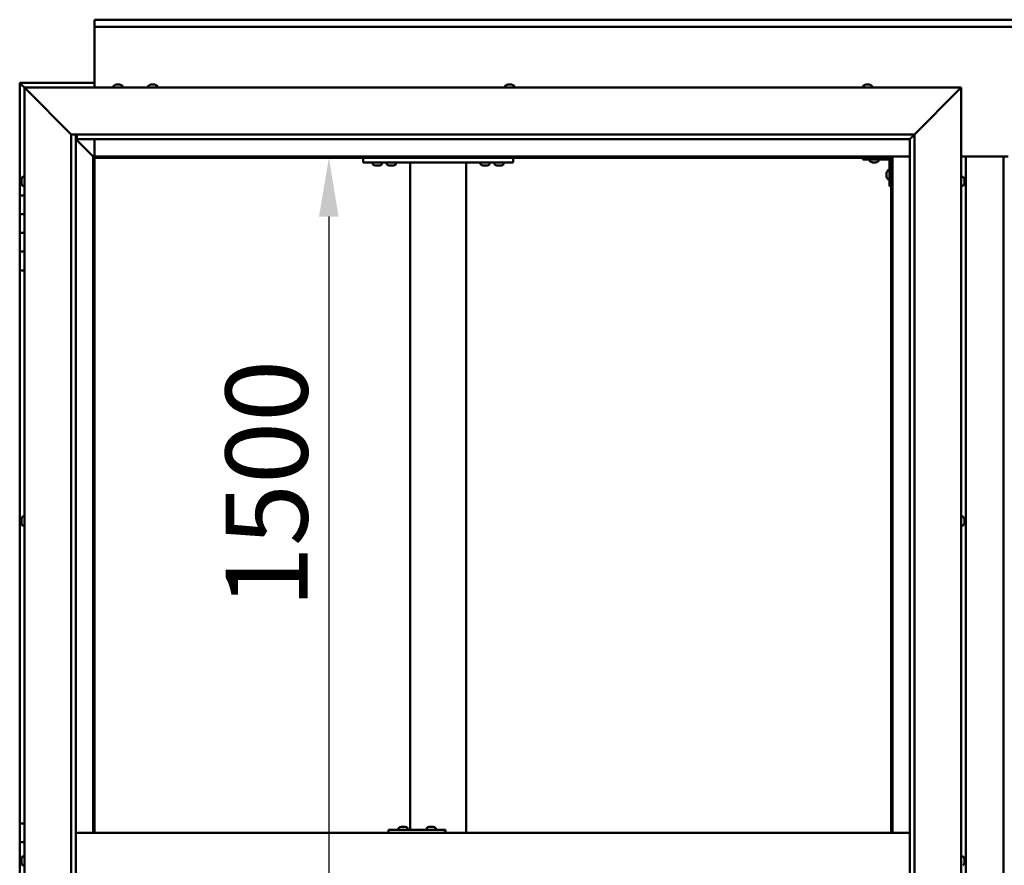
# Model space of a CAD drawing. Units: millimetres. Extents: x -5995 to 24198, y 3201 to 8837.
# Drawn here: x 5408 to 6459, y 4543 to 5446 of the extents above; entities that cross this region are included whole.
import ezdxf

# ---------------------------------------------------------------- set-up
doc = ezdxf.new("R2010")
doc.units = ezdxf.units.MM
doc.header["$LTSCALE"] = 25
doc.layers.add('Dimension (ISO)', color=7, linetype='Continuous', lineweight=25)
doc.layers.add('Visible (ISO)', color=7, linetype='Continuous', lineweight=50)
doc.styles.add('Note Text (ISO)', font='tahoma.ttf')
doc.dimstyles.new('Default (ISO)', dxfattribs={"dimscale": 25, "dimtxt": 3.5, "dimasz": 2.5, "dimexe": 3.175, "dimexo": 0, "dimgap": 0.762, "dimtad": 1, "dimrnd": 1e-08, "dimzin": 0, "dimtxsty": 'Note Text (ISO)', "dimcen": 0.09, "dimdle": 10, "dimclrd": 256, "dimclre": 256, "dimclrt": 256, "dimazin": 0, "dimtfac": 1.001486, "dimtmove": 0, "dimatfit": 3, "dimfxl": 1, "dimtolj": 1, "dimtzin": 0, "dimlwd": -1, "dimlwe": -1, "dimarcsym": 0})

# ---------------------------------------------------------------- blocks, each defined once
blk = doc.blocks.new('*D12')
at = {"layer": 'Defpoints', "color": 0, "transparency": 16777216}
for p in [(5730.5, 5298.2), (5730.5, 3798.2), (5737.6, 3798.2)]:
    blk.add_point(p, dxfattribs=at)
at = {"layer": 'Dimension (ISO)', "transparency": 16777216}
blk.add_line((5737.6, 5235.7), (5737.6, 3860.7), dxfattribs=at)
for points in [[(5727.1, 5235.7), (5748, 5235.7), (5737.6, 5298.2)], [(5727.1, 3860.7), (5748, 3860.7), (5737.6, 3798.2)]]:
    blk.add_solid(points, dxfattribs=at)
at = {"layer": 'Dimension (ISO)', "transparency": 16777216, "insert": (5627.4, 4817.8), "char_height": 87.5, "attachment_point": 1, "rotation": 90, "style": 'Note Text (ISO)'}
blk.add_mtext('\\A1;1500', dxfattribs=at)

msp = doc.modelspace()

# ---------------------------------------------------------------- linework, layer by layer
at = {"layer": 'Visible (ISO)'}
for p, q in [((5487.6, 5444.7), (5487.6, 5445.7)), ((5487.6, 5445.7), (7387.6, 5445.7)), ((5487.6, 5444.7), (5487.6, 5438.2)), ((5487.6, 5436.2), (5487.6, 5438.2)), ((7387.6, 5438.2), (5487.6, 5438.2)), ((5487.6, 5373.2), (5487.6, 5436.2)), ((5407.6, 5378.2), (5407.6, 5378.2)), ((5407.6, 5378.2), (5407.6, 5378.2)), ((5487.6, 5378.2), (5407.6, 5378.2)), ((5409.2, 5376.6), (5407.6, 5378.2)), ((5407.6, 5378.2), (5407.6, 5378.2)), ((5407.6, 5378.2), (5407.6, 5378.2)), ((5407.6, 5378.2), (5407.6, 5378.2)), ((5407.6, 5378.2), (5407.6, 5378.2)), ((5407.6, 5378.2), (5407.6, 5258.2)), ((5407.6, 5378.2), (5409.2, 5376.6)), ((5409.2, 5376.6), (5412.6, 5373.2)), ((5412.6, 5373.2), (5409.2, 5376.6)), ((5415.1, 5370.7), (5412.6, 5373.2)), ((5412.6, 5373.2), (6412.6, 5373.2)), ((5412.6, 5373.2), (5415.1, 5370.7)), ((5412.6, 3723.2), (5412.6, 5373.2)), ((5415.1, 5370.7), (5462.6, 5323.2)), ((5462.6, 5323.2), (5415.1, 5370.7)), ((5507.9, 5375.1), (5507.9, 5373.2)), ((5510.4, 5376.4), (5511, 5376.4)), ((5511, 5376.4), (5511, 5376.4)), ((5511, 5376.4), (5511.1, 5376.4)), ((5511.1, 5376.4), (5511.3, 5376.4)), ((5511.1, 5376.4), (5511.1, 5376.4)), ((5511.3, 5376.4), (5513.1, 5376.4)), ((5513.1, 5376.4), (5513.5, 5376.4)), ((5513.5, 5376.4), (5514.7, 5376.4)), ((5514.8, 5376.4), (5514.7, 5376.4)), ((5514.8, 5376.4), (5514.8, 5376.4)), ((5517.4, 5375.1), (5517.4, 5373.2)), ((5544.9, 5375.1), (5544.9, 5373.2)), ((5547.4, 5376.4), (5547.5, 5376.4)), ((5547.6, 5376.4), (5547.5, 5376.4)), ((5547.6, 5376.4), (5548.9, 5376.4)), ((5548.9, 5376.4), (5549.3, 5376.4)), ((5549.3, 5376.4), (5551.1, 5376.4)), ((5551.1, 5376.4), (5551.2, 5376.4)), ((5551.2, 5376.4), (5551.3, 5376.4)), ((5551.2, 5376.4), (5551.2, 5376.4)), ((5551.3, 5376.4), (5551.3, 5376.4)), ((5551.3, 5376.4), (5551.8, 5376.4)), ((5554.4, 5375.1), (5554.4, 5373.2)), ((5925.9, 5375.1), (5925.9, 5373.2)), ((5928.4, 5376.4), (5928.9, 5376.4)), ((5928.9, 5376.4), (5928.9, 5376.4)), ((5928.9, 5376.4), (5929.1, 5376.4)), ((5929.1, 5376.4), (5929.2, 5376.4)), ((5929.1, 5376.4), (5929.1, 5376.4)), ((5929.2, 5376.4), (5930.9, 5376.4)), ((5930.9, 5376.4), (5931.3, 5376.4)), ((5931.3, 5376.4), (5932.7, 5376.4)), ((5932.8, 5376.4), (5932.7, 5376.4)), ((5932.8, 5376.4), (5932.8, 5376.4)), ((5935.4, 5375.1), (5935.4, 5373.2)), ((6307.9, 5375.1), (6307.9, 5373.2)), ((6310.5, 5376.4), (6310.4, 5376.4)), ((6310.4, 5376.4), (6310.4, 5376.4)), ((6310.5, 5376.4), (6311.8, 5376.4)), ((6311.8, 5376.4), (6312.2, 5376.4)), ((6312.2, 5376.4), (6314, 5376.4)), ((6314, 5376.4), (6314.2, 5376.4)), ((6314.2, 5376.4), (6314.3, 5376.4)), ((6314.2, 5376.4), (6314.2, 5376.4)), ((6314.3, 5376.4), (6314.3, 5376.4)), ((6314.3, 5376.4), (6314.8, 5376.4)), ((6317.4, 5375.1), (6317.4, 5373.2)), ((6362.6, 5323.2), (6410.1, 5370.7)), ((6410.1, 5370.7), (6362.6, 5323.2)), ((6412.6, 5373.2), (6410.1, 5370.7)), ((6410.1, 5370.7), (6412.6, 5373.2)), ((6412.6, 5373.2), (6412.6, 3723.2)), ((5462.6, 5323.2), (6362.6, 5323.2)), ((5462.6, 3773.2), (5462.6, 5323.2)), ((5467.6, 5323.2), (5467.6, 3778.2)), ((5467.6, 5318.2), (5486, 5299.8)), ((5486, 5299.8), (5467.6, 5318.2)), ((5468.6, 5318.3), (5468.6, 5323.2)), ((5468.6, 5318.2), (5468.6, 5318.3)), ((6357.6, 5318.2), (5468.6, 5318.2)), ((5487.6, 5299.7), (5487.6, 5318.2)), ((6357.6, 5318.2), (6357.7, 5318.3)), ((6357.6, 3778.2), (6357.6, 5318.2)), ((6357.7, 5318.3), (6362.6, 5323.2)), ((6362.6, 5323.2), (6362.6, 3773.2)), ((5486, 5299.8), (5486.1, 5299.7)), ((5486.1, 5299.7), (5486, 5299.8)), ((5486.1, 5299.7), (5487.6, 5298.2)), ((6339.1, 5299.7), (5486.1, 5299.7)), ((5487.6, 5298.2), (5486.1, 5299.7)), ((5486.1, 5299.7), (5486.1, 4578.2)), ((5487.6, 5298.2), (6337.6, 5298.2)), ((5487.6, 4578.2), (5487.6, 5298.2)), ((5774.3, 5298.2), (5774.3, 5293.2)), ((5934.3, 5298.2), (5934.3, 5293.2)), ((6307.6, 5298.2), (6307.6, 5296.7)), ((6307.6, 5296.7), (6334.6, 5296.7)), ((6314.9, 5294.8), (6314.9, 5296.7)), ((6324.4, 5294.8), (6324.4, 5296.7)), ((6337.6, 5298.2), (6339.1, 5299.7)), ((6339.1, 5299.7), (6337.6, 5298.2)), ((6337.6, 5298.2), (6337.6, 4578.2)), ((6339.1, 4578.2), (6339.1, 5299.7)), ((6339.1, 5299.7), (6357.6, 5299.7)), ((6412.6, 5299.7), (6462.6, 5299.7)), ((6417.6, 3796.7), (6417.6, 5299.7)), ((6457.6, 5299.7), (6457.6, 3796.7)), ((5774.3, 5293.2), (5934.3, 5293.2)), ((5784.5, 5291.3), (5784.5, 5293.2)), ((5788, 5290), (5787.1, 5290)), ((5790.2, 5290), (5788.4, 5290)), ((5791.5, 5290), (5790.6, 5290)), ((5794, 5291.3), (5794, 5293.2)), ((5799.5, 5291.3), (5799.5, 5293.2)), ((5803, 5290), (5802.1, 5290)), ((5805.2, 5290), (5803.4, 5290)), ((5806.5, 5290), (5805.6, 5290)), ((5809, 5291.3), (5809, 5293.2)), ((5824.3, 5293.2), (5824.3, 4581.2)), ((5826.3, 5293.2), (5882.3, 5293.2)), ((5884.3, 5293.2), (5884.3, 4578.2)), ((5899.5, 5291.3), (5899.5, 5293.2)), ((5903, 5290), (5902.1, 5290)), ((5905.2, 5290), (5903.4, 5290)), ((5906.5, 5290), (5905.6, 5290)), ((5909, 5291.3), (5909, 5293.2)), ((5914.5, 5291.3), (5914.5, 5293.2)), ((5918, 5290), (5917.1, 5290)), ((5920.2, 5290), (5918.4, 5290)), ((5921.5, 5290), (5920.6, 5290)), ((5924, 5291.3), (5924, 5293.2)), ((6318.3, 5293.5), (6317.4, 5293.5)), ((6320.5, 5293.5), (6318.7, 5293.5)), ((6321.8, 5293.5), (6320.9, 5293.5)), ((6336.1, 5268.2), (6336.1, 5295.2)), ((5410.7, 5278), (5412.6, 5278)), ((6332.9, 5282.2), (6332.9, 5282.4)), ((6332.9, 5282.2), (6332.9, 5282.1)), ((6332.9, 5282), (6332.9, 5282.1)), ((6332.9, 5280.4), (6332.9, 5282)), ((6332.9, 5278.4), (6332.9, 5280)), ((6332.9, 5278.3), (6332.9, 5278.4)), ((6332.9, 5278.3), (6332.9, 5278.2)), ((6332.9, 5278), (6332.9, 5278.2)), ((6334.2, 5285), (6336.1, 5285)), ((6334.2, 5275.5), (6336.1, 5275.5)), ((6414.5, 5278), (6412.6, 5278)), ((5409.4, 5275.3), (5409.4, 5275.4)), ((5409.4, 5275.3), (5409.4, 5275.1)), ((5409.4, 5273.7), (5409.4, 5275.1)), ((5409.4, 5273.4), (5409.4, 5273.7)), ((5409.4, 5273.4), (5409.4, 5273.3)), ((5409.4, 5271.6), (5409.4, 5273.3)), ((5409.4, 5271.4), (5409.4, 5271.6)), ((5409.4, 5271.4), (5409.4, 5271.3)), ((5409.4, 5271), (5409.4, 5271.3)), ((5410.7, 5268.5), (5412.6, 5268.5)), ((6336.1, 5268.2), (6337.6, 5268.2)), ((6414.5, 5268.5), (6412.6, 5268.5)), ((6415.9, 5275.4), (6415.9, 5274.5)), ((6415.9, 5274.5), (6415.9, 5274.5)), ((6415.9, 5274.1), (6415.9, 5272.3)), ((6415.9, 5272.3), (6415.9, 5272.3)), ((6415.9, 5271.9), (6415.9, 5271)), ((6415.9, 5271), (6415.9, 5271)), ((5412.6, 5258.2), (5407.6, 5258.2)), ((5407.6, 5258.2), (5407.6, 5238.2)), ((5407.6, 5238.2), (5407.6, 5238.2)), ((5407.6, 5238.2), (5412.6, 5238.2)), ((5407.6, 5218.2), (5407.6, 5238.2)), ((5412.6, 5238.2), (5407.6, 5238.2)), ((5412.6, 5218.2), (5407.6, 5218.2)), ((5407.6, 5218.2), (5412.6, 5218.2)), ((5407.6, 5218.2), (5407.6, 5198.2)), ((5407.6, 5198.2), (5407.6, 5198.2)), ((5407.6, 5198.2), (5412.6, 5198.2)), ((5407.6, 5178.2), (5407.6, 5198.2)), ((5412.6, 5198.2), (5407.6, 5198.2)), ((5407.6, 5178.2), (5407.6, 4588.2)), ((5407.6, 5178.2), (5412.6, 5178.2)), ((5409.4, 4912.7), (5409.4, 4912.9)), ((5409.4, 4912.7), (5409.4, 4912.5)), ((5409.4, 4912.4), (5409.4, 4912.5)), ((5409.4, 4910.8), (5409.4, 4912.4)), ((5409.4, 4910.6), (5409.4, 4910.4)), ((5409.4, 4908.8), (5409.4, 4910.4)), ((5409.4, 4908.8), (5409.4, 4908.6)), ((5409.4, 4908.8), (5409.4, 4908.8)), ((5409.4, 4908.5), (5409.4, 4908.6)), ((5410.7, 4915.5), (5412.6, 4915.5)), ((6414.5, 4915.5), (6412.6, 4915.5)), ((6415.9, 4912.9), (6415.9, 4912.5)), ((6415.9, 4912.4), (6415.9, 4912.5)), ((6415.9, 4912.4), (6415.9, 4912.3)), ((6415.9, 4912.3), (6415.9, 4912.2)), ((6415.9, 4912.3), (6415.9, 4912.3)), ((6415.9, 4912.2), (6415.9, 4910.5)), ((6415.9, 4910.5), (6415.9, 4910.1)), ((6415.9, 4910.1), (6415.9, 4908.7)), ((6415.9, 4908.6), (6415.9, 4908.7)), ((6415.9, 4908.6), (6415.9, 4908.5)), ((5410.7, 4906), (5412.6, 4906)), ((6414.5, 4906), (6412.6, 4906)), ((5412.6, 4588.2), (5407.6, 4588.2)), ((5407.6, 4588.2), (5407.6, 4568.2)), ((5812.1, 4583.1), (5812.1, 4581.2)), ((5814.6, 4584.4), (5815.3, 4584.4)), ((5815.3, 4584.4), (5815.3, 4584.4)), ((5815.3, 4584.4), (5815.4, 4584.4)), ((5815.4, 4584.4), (5815.7, 4584.4)), ((5815.4, 4584.4), (5815.4, 4584.4)), ((5815.7, 4584.4), (5817.5, 4584.4)), ((5817.5, 4584.4), (5817.7, 4584.4)), ((5817.9, 4584.4), (5817.7, 4584.4)), ((5817.9, 4584.4), (5819, 4584.4)), ((5819, 4584.4), (5819, 4584.4)), ((5819, 4584.4), (5819, 4584.4)), ((5821.6, 4583.1), (5821.6, 4581.2)), ((5842.1, 4583.1), (5842.1, 4581.2)), ((5844.6, 4584.4), (5845.3, 4584.4)), ((5845.3, 4584.4), (5845.3, 4584.4)), ((5845.3, 4584.4), (5845.4, 4584.4)), ((5845.4, 4584.4), (5845.6, 4584.4)), ((5845.4, 4584.4), (5845.4, 4584.4)), ((5845.6, 4584.4), (5847.4, 4584.4)), ((5847.4, 4584.4), (5847.6, 4584.4)), ((5847.8, 4584.4), (5847.6, 4584.4)), ((5847.8, 4584.4), (5849, 4584.4)), ((5849, 4584.4), (5849, 4584.4)), ((5849, 4584.4), (5849, 4584.4)), ((5851.6, 4583.1), (5851.6, 4581.2)), ((6357.6, 4578.2), (5467.6, 4578.2)), ((5801.4, 4578.2), (5801.4, 4581.2)), ((5861.4, 4581.2), (5801.4, 4581.2)), ((5862.1, 4581.2), (5861.4, 4581.2)), ((5861.4, 4578.2), (5861.4, 4581.2)), ((5407.6, 4568.2), (5412.6, 4568.2)), ((5407.6, 4548.2), (5407.6, 4568.2)), ((5412.6, 4568.2), (5407.6, 4568.2)), ((5409.4, 4550.1), (5409.4, 4550.4)), ((5410.7, 4553), (5412.6, 4553)), ((6414.5, 4553), (6412.6, 4553)), ((6415.9, 4550.4), (6415.9, 4549.4)), ((6415.9, 4550.4), (6415.9, 4550.4)), ((5409.4, 4548.2), (5407.6, 4548.2)), ((5407.6, 4548.2), (5409.4, 4548.2)), ((5407.6, 4548.2), (5407.6, 4528.2)), ((5409.4, 4550.1), (5409.4, 4550)), ((5409.4, 4549.8), (5409.4, 4550)), ((5409.4, 4548.2), (5409.4, 4549.8)), ((5409.4, 4548.2), (5409.4, 4548)), ((5409.4, 4547.7), (5409.4, 4548)), ((5409.4, 4546.3), (5409.4, 4547.7)), ((5409.4, 4546.3), (5409.4, 4546.1)), ((5409.4, 4546), (5409.4, 4546.1)), ((5410.7, 4543.5), (5412.6, 4543.5)), ((6415.9, 4547), (6415.8, 4547)), ((6415.9, 4549), (6415.9, 4549.2)), ((6415.9, 4549), (6415.9, 4547.2)), ((6415.9, 4547), (6415.9, 4547)), ((6415.9, 4547), (6415.9, 4546.8)), ((6415.9, 4546.8), (6415.9, 4546.8)), ((6415.9, 4546.8), (6415.9, 4546)), ((6415.9, 4546.8), (6415.9, 4546.8))]:
    msp.add_line(p, q, dxfattribs=at)
for centre, radius, start, end in [((5508.1, 5375.1), 0.2, 125.6853, 180), ((5512.6, 5368.8), 8, 106.0077, 125.6853), ((5512.6, 5368.8), 8, 54.3147, 73.9923), ((5517.2, 5375.1), 0.2, 0, 54.3147), ((5545.1, 5375.1), 0.2, 125.6853, 180), ((5549.6, 5368.8), 8, 106.0077, 125.6853), ((5549.6, 5368.8), 8, 54.3147, 73.9923), ((5554.2, 5375.1), 0.2, 0, 54.3147), ((5926.1, 5375.1), 0.2, 125.6853, 180), ((5930.6, 5368.8), 8, 106.0077, 125.6853), ((5930.6, 5368.8), 8, 54.3147, 73.9923), ((5935.2, 5375.1), 0.2, 0, 54.3147), ((6308.1, 5375.1), 0.2, 125.6853, 180), ((6312.6, 5368.8), 8, 106.0077, 125.6853), ((6312.6, 5368.8), 8, 54.3147, 73.9923), ((6317.2, 5375.1), 0.2, 0, 54.3147), ((6334.6, 5295.2), 1.5, 0, 90), ((6334.6, 5295.2), 3, 0, 87.3833), ((5784.7, 5291.3), 0.2, 180, 234.3147), ((5789.3, 5297.7), 8, 234.3147, 253.6652), ((5789.3, 5297.7), 8, 286.3348, 305.6853), ((5793.8, 5291.3), 0.2, 305.6853, 0), ((5799.7, 5291.3), 0.2, 180, 234.3147), ((5804.3, 5297.7), 8, 234.3147, 253.6652), ((5804.3, 5297.7), 8, 286.3348, 305.6853), ((5808.8, 5291.3), 0.2, 305.6853, 0), ((5899.7, 5291.3), 0.2, 180, 234.3147), ((5904.3, 5297.7), 8, 234.3147, 253.6652), ((5904.3, 5297.7), 8, 286.3348, 305.6853), ((5908.8, 5291.3), 0.2, 305.6853, 0), ((5914.7, 5291.3), 0.2, 180, 234.3147), ((5919.3, 5297.7), 8, 234.3147, 253.6652), ((5919.3, 5297.7), 8, 286.3348, 305.6853), ((5923.8, 5291.3), 0.2, 305.6853, 0), ((6315.1, 5294.8), 0.2, 180, 234.3147), ((6319.6, 5301.2), 8, 234.3147, 253.6652), ((6319.6, 5301.2), 8, 286.3348, 305.6853), ((6324.2, 5294.8), 0.2, 305.6853, 0), ((5417.1, 5273.2), 8, 144.3147, 163.9923), ((5410.7, 5277.8), 0.2, 90, 144.3147), ((6340.6, 5280.2), 8, 144.3147, 163.9923), ((6340.6, 5280.2), 8, 196.0077, 215.6853), ((6334.2, 5284.8), 0.2, 90, 144.3147), ((6334.2, 5275.7), 0.2, 215.6853, 270), ((6414.5, 5277.8), 0.2, 35.6853, 90), ((6408.2, 5273.2), 8, 16.3341, 35.6853), ((5417.1, 5273.2), 8, 196.0077, 215.6853), ((5410.7, 5268.7), 0.2, 215.6853, 270), ((6414.5, 5268.7), 0.2, 270, 324.3147), ((6408.2, 5273.2), 8, 324.3147, 343.6659), ((5417.1, 4910.7), 8, 144.3147, 163.9923), ((5417.1, 4910.7), 8, 196.0077, 215.6853), ((5410.7, 4915.3), 0.2, 90, 144.3147), ((6414.5, 4915.3), 0.2, 35.6853, 90), ((6408.2, 4910.7), 8, 16.0077, 35.6853), ((6408.2, 4910.7), 8, 324.3147, 343.9923), ((5410.7, 4906.2), 0.2, 215.6853, 270), ((6414.5, 4906.2), 0.2, 270, 324.3147), ((5812.3, 4583.1), 0.2, 125.6853, 180), ((5816.8, 4576.8), 8, 106.0077, 125.6853), ((5816.8, 4576.8), 8, 54.3147, 73.9923), ((5821.4, 4583.1), 0.2, 0, 54.3147), ((5846.8, 4576.8), 8, 106.0077, 125.6853), ((5842.3, 4583.1), 0.2, 125.6853, 180), ((5846.8, 4576.8), 8, 54.3147, 73.9923), ((5851.4, 4583.1), 0.2, 0, 54.3147), ((5417.1, 4548.2), 8, 144.3147, 163.9923), ((5410.7, 4552.8), 0.2, 90, 144.3147), ((6414.5, 4552.8), 0.2, 35.6853, 90), ((6408.2, 4548.2), 8, 16.1935, 35.6853), ((5417.1, 4548.2), 8, 196.0077, 215.6853), ((5410.7, 4543.7), 0.2, 215.6853, 270), ((6414.5, 4543.7), 0.2, 270, 324.3147), ((6408.2, 4548.2), 8, 324.3147, 343.8065)]:
    msp.add_arc(centre, radius, start, end, dxfattribs=at)
msp.add_ellipse((5862.1, 4575.2), major_axis=(0, 6), ratio=0.029063, start_param=5.235988, end_param=6.283185, dxfattribs=at)
for points, knots in [([(5511.3, 5376.4), (5511.3, 5376.4), (5511.2, 5376.4), (5511.1, 5376.4), (5511.1, 5376.4), (5511, 5376.4), (5511, 5376.4), (5511, 5376.4)], [0.17438702, 0.17438702, 0.17438702, 0.17438702, 0.18896797, 0.18896797, 0.20586323, 0.20586323, 0.21737852, 0.21737852, 0.21737852, 0.21737852]), ([(5513.5, 5376.4), (5513.5, 5376.4), (5513.4, 5376.4), (5513.3, 5376.4), (5513.3, 5376.4), (5513.2, 5376.4), (5513.2, 5376.4), (5513.1, 5376.4)], [0.17438702, 0.17438702, 0.17438702, 0.17438702, 0.18896797, 0.18896797, 0.20586323, 0.20586323, 0.21737852, 0.21737852, 0.21737852, 0.21737852]), ([(5514.8, 5376.4), (5514.8, 5376.4), (5514.8, 5376.4), (5514.8, 5376.4), (5514.8, 5376.4), (5514.8, 5376.4), (5514.8, 5376.4), (5514.7, 5376.4)], [0.17438702, 0.17438702, 0.17438702, 0.17438702, 0.18896797, 0.18896797, 0.20586323, 0.20586323, 0.21737852, 0.21737852, 0.21737852, 0.21737852]), ([(5547.6, 5376.4), (5547.5, 5376.4), (5547.5, 5376.4), (5547.5, 5376.4), (5547.4, 5376.4), (5547.4, 5376.4), (5547.4, 5376.4), (5547.5, 5376.4)], [0.17438702, 0.17438702, 0.17438702, 0.17438702, 0.18896797, 0.18896797, 0.20586323, 0.20586323, 0.21737852, 0.21737852, 0.21737852, 0.21737852]), ([(5549.3, 5376.4), (5549.2, 5376.4), (5549.2, 5376.4), (5549.1, 5376.4), (5549, 5376.4), (5548.9, 5376.4), (5548.9, 5376.4), (5548.9, 5376.4)], [0.17438702, 0.17438702, 0.17438702, 0.17438702, 0.18896797, 0.18896797, 0.20586323, 0.20586323, 0.21737852, 0.21737852, 0.21737852, 0.21737852]), ([(5551.3, 5376.4), (5551.3, 5376.4), (5551.3, 5376.4), (5551.3, 5376.4), (5551.2, 5376.4), (5551.1, 5376.4), (5551.1, 5376.4), (5551.1, 5376.4)], [0.17438702, 0.17438702, 0.17438702, 0.17438702, 0.18896797, 0.18896797, 0.20586323, 0.20586323, 0.21737852, 0.21737852, 0.21737852, 0.21737852]), ([(5929.2, 5376.4), (5929.1, 5376.4), (5929.1, 5376.4), (5929, 5376.4), (5929, 5376.4), (5928.9, 5376.4), (5928.9, 5376.4), (5928.9, 5376.4)], [0.17438702, 0.17438702, 0.17438702, 0.17438702, 0.18896797, 0.18896797, 0.20586323, 0.20586323, 0.21737851, 0.21737851, 0.21737851, 0.21737851]), ([(5931.3, 5376.4), (5931.3, 5376.4), (5931.3, 5376.4), (5931.2, 5376.4), (5931.1, 5376.4), (5931, 5376.4), (5931, 5376.4), (5930.9, 5376.4)], [0.17438702, 0.17438702, 0.17438702, 0.17438702, 0.18896797, 0.18896797, 0.20586323, 0.20586323, 0.21737852, 0.21737852, 0.21737852, 0.21737852]), ([(5932.8, 5376.4), (5932.8, 5376.4), (5932.8, 5376.4), (5932.8, 5376.4), (5932.8, 5376.4), (5932.7, 5376.4), (5932.7, 5376.4), (5932.7, 5376.4)], [0.17438702, 0.17438702, 0.17438702, 0.17438702, 0.18896797, 0.18896797, 0.20586323, 0.20586323, 0.21737852, 0.21737852, 0.21737852, 0.21737852]), ([(6310.5, 5376.4), (6310.5, 5376.4), (6310.5, 5376.4), (6310.4, 5376.4), (6310.4, 5376.4), (6310.4, 5376.4), (6310.4, 5376.4), (6310.4, 5376.4)], [0.17438702, 0.17438702, 0.17438702, 0.17438702, 0.18896797, 0.18896797, 0.20586323, 0.20586323, 0.21737852, 0.21737852, 0.21737852, 0.21737852]), ([(6312.2, 5376.4), (6312.2, 5376.4), (6312.1, 5376.4), (6312, 5376.4), (6312, 5376.4), (6311.9, 5376.4), (6311.9, 5376.4), (6311.8, 5376.4)], [0.17438702, 0.17438702, 0.17438702, 0.17438702, 0.18896797, 0.18896797, 0.20586323, 0.20586323, 0.21737852, 0.21737852, 0.21737852, 0.21737852]), ([(6314.3, 5376.4), (6314.3, 5376.4), (6314.3, 5376.4), (6314.2, 5376.4), (6314.2, 5376.4), (6314.1, 5376.4), (6314, 5376.4), (6314, 5376.4)], [0.17438702, 0.17438702, 0.17438702, 0.17438702, 0.18896797, 0.18896797, 0.20586323, 0.20586323, 0.21737852, 0.21737852, 0.21737852, 0.21737852]), ([(5787, 5290), (5787, 5290), (5787, 5290), (5787.1, 5290), (5787.1, 5290), (5787.1, 5290)], [0.19569168, 0.19569168, 0.19569168, 0.19569168, 0.20586323, 0.20586323, 0.21737852, 0.21737852, 0.21737852, 0.21737852]), ([(5788, 5290), (5788, 5290), (5788.1, 5290), (5788.2, 5290), (5788.2, 5290), (5788.3, 5290), (5788.3, 5290), (5788.4, 5290)], [0.17438702, 0.17438702, 0.17438702, 0.17438702, 0.18896797, 0.18896797, 0.20586323, 0.20586323, 0.21737852, 0.21737852, 0.21737852, 0.21737852]), ([(5790.2, 5290), (5790.2, 5290), (5790.3, 5290), (5790.4, 5290), (5790.5, 5290), (5790.5, 5290), (5790.6, 5290), (5790.6, 5290)], [0.17438702, 0.17438702, 0.17438702, 0.17438702, 0.18896797, 0.18896797, 0.20586323, 0.20586323, 0.21737852, 0.21737852, 0.21737852, 0.21737852]), ([(5791.5, 5290), (5791.5, 5290), (5791.5, 5290), (5791.5, 5290), (5791.5, 5290), (5791.5, 5290)], [0.17438702, 0.17438702, 0.17438702, 0.17438702, 0.18896797, 0.18896797, 0.19569168, 0.19569168, 0.19569168, 0.19569168]), ([(5802, 5290), (5802, 5290), (5802, 5290), (5802.1, 5290), (5802.1, 5290), (5802.1, 5290)], [0.19569168, 0.19569168, 0.19569168, 0.19569168, 0.20586323, 0.20586323, 0.21737852, 0.21737852, 0.21737852, 0.21737852]), ([(5803, 5290), (5803, 5290), (5803.1, 5290), (5803.2, 5290), (5803.2, 5290), (5803.3, 5290), (5803.3, 5290), (5803.4, 5290)], [0.17438702, 0.17438702, 0.17438702, 0.17438702, 0.18896797, 0.18896797, 0.20586323, 0.20586323, 0.21737852, 0.21737852, 0.21737852, 0.21737852]), ([(5805.2, 5290), (5805.2, 5290), (5805.3, 5290), (5805.4, 5290), (5805.5, 5290), (5805.5, 5290), (5805.6, 5290), (5805.6, 5290)], [0.17438702, 0.17438702, 0.17438702, 0.17438702, 0.18896797, 0.18896797, 0.20586323, 0.20586323, 0.21737852, 0.21737852, 0.21737852, 0.21737852]), ([(5806.5, 5290), (5806.5, 5290), (5806.5, 5290), (5806.5, 5290), (5806.5, 5290), (5806.5, 5290)], [0.17438702, 0.17438702, 0.17438702, 0.17438702, 0.18896797, 0.18896797, 0.19569168, 0.19569168, 0.19569168, 0.19569168]), ([(5902, 5290), (5902, 5290), (5902, 5290), (5902.1, 5290), (5902.1, 5290), (5902.1, 5290)], [0.19569168, 0.19569168, 0.19569168, 0.19569168, 0.20586323, 0.20586323, 0.21737852, 0.21737852, 0.21737852, 0.21737852]), ([(5903, 5290), (5903, 5290), (5903.1, 5290), (5903.2, 5290), (5903.2, 5290), (5903.3, 5290), (5903.3, 5290), (5903.4, 5290)], [0.17438702, 0.17438702, 0.17438702, 0.17438702, 0.18896797, 0.18896797, 0.20586323, 0.20586323, 0.21737852, 0.21737852, 0.21737852, 0.21737852]), ([(5905.2, 5290), (5905.2, 5290), (5905.3, 5290), (5905.4, 5290), (5905.5, 5290), (5905.5, 5290), (5905.6, 5290), (5905.6, 5290)], [0.17438702, 0.17438702, 0.17438702, 0.17438702, 0.18896797, 0.18896797, 0.20586323, 0.20586323, 0.21737852, 0.21737852, 0.21737852, 0.21737852]), ([(5906.5, 5290), (5906.5, 5290), (5906.5, 5290), (5906.5, 5290), (5906.5, 5290), (5906.5, 5290)], [0.17438702, 0.17438702, 0.17438702, 0.17438702, 0.18896797, 0.18896797, 0.19569168, 0.19569168, 0.19569168, 0.19569168]), ([(5917, 5290), (5917, 5290), (5917, 5290), (5917.1, 5290), (5917.1, 5290), (5917.1, 5290)], [0.19569168, 0.19569168, 0.19569168, 0.19569168, 0.20586323, 0.20586323, 0.21737852, 0.21737852, 0.21737852, 0.21737852]), ([(5918, 5290), (5918, 5290), (5918.1, 5290), (5918.2, 5290), (5918.2, 5290), (5918.3, 5290), (5918.3, 5290), (5918.4, 5290)], [0.17438702, 0.17438702, 0.17438702, 0.17438702, 0.18896797, 0.18896797, 0.20586323, 0.20586323, 0.21737852, 0.21737852, 0.21737852, 0.21737852]), ([(5920.2, 5290), (5920.2, 5290), (5920.3, 5290), (5920.4, 5290), (5920.5, 5290), (5920.5, 5290), (5920.6, 5290), (5920.6, 5290)], [0.17438702, 0.17438702, 0.17438702, 0.17438702, 0.18896797, 0.18896797, 0.20586323, 0.20586323, 0.21737852, 0.21737852, 0.21737852, 0.21737852]), ([(5921.5, 5290), (5921.5, 5290), (5921.5, 5290), (5921.5, 5290), (5921.5, 5290), (5921.5, 5290)], [0.17438702, 0.17438702, 0.17438702, 0.17438702, 0.18896797, 0.18896797, 0.19569168, 0.19569168, 0.19569168, 0.19569168]), ([(6317.4, 5293.5), (6317.4, 5293.5), (6317.4, 5293.5), (6317.4, 5293.5), (6317.4, 5293.5), (6317.4, 5293.5)], [0.19569168, 0.19569168, 0.19569168, 0.19569168, 0.20586323, 0.20586323, 0.21737852, 0.21737852, 0.21737852, 0.21737852]), ([(6318.3, 5293.5), (6318.4, 5293.5), (6318.4, 5293.5), (6318.5, 5293.5), (6318.5, 5293.5), (6318.6, 5293.5), (6318.7, 5293.5), (6318.7, 5293.5)], [0.17438702, 0.17438702, 0.17438702, 0.17438702, 0.18896797, 0.18896797, 0.20586323, 0.20586323, 0.21737852, 0.21737852, 0.21737852, 0.21737852]), ([(6320.5, 5293.5), (6320.6, 5293.5), (6320.6, 5293.5), (6320.7, 5293.5), (6320.8, 5293.5), (6320.9, 5293.5), (6320.9, 5293.5), (6320.9, 5293.5)], [0.17438702, 0.17438702, 0.17438702, 0.17438702, 0.18896797, 0.18896797, 0.20586323, 0.20586323, 0.21737852, 0.21737852, 0.21737852, 0.21737852]), ([(6321.8, 5293.5), (6321.8, 5293.5), (6321.9, 5293.5), (6321.9, 5293.5), (6321.9, 5293.5), (6321.9, 5293.5)], [0.17438702, 0.17438702, 0.17438702, 0.17438702, 0.18896797, 0.18896797, 0.19569168, 0.19569168, 0.19569168, 0.19569168]), ([(6332.9, 5282.2), (6332.9, 5282.2), (6332.9, 5282.2), (6332.9, 5282.2), (6332.9, 5282.1), (6332.9, 5282.1), (6332.9, 5282), (6332.9, 5282)], [0.17438702, 0.17438702, 0.17438702, 0.17438702, 0.18896797, 0.18896797, 0.20586323, 0.20586323, 0.21737852, 0.21737852, 0.21737852, 0.21737852]), ([(6332.9, 5280.4), (6332.9, 5280.4), (6332.9, 5280.3), (6332.9, 5280.2), (6332.9, 5280.2), (6332.9, 5280.1), (6332.9, 5280), (6332.9, 5280)], [0.17438702, 0.17438702, 0.17438702, 0.17438702, 0.18896797, 0.18896797, 0.20586323, 0.20586323, 0.21737852, 0.21737852, 0.21737852, 0.21737852]), ([(6332.9, 5278.4), (6332.9, 5278.4), (6332.9, 5278.3), (6332.9, 5278.3), (6332.9, 5278.2), (6332.9, 5278.2), (6332.9, 5278.2), (6332.9, 5278.2)], [0.17438702, 0.17438702, 0.17438702, 0.17438702, 0.18896797, 0.18896797, 0.20586323, 0.20586323, 0.21737851, 0.21737851, 0.21737851, 0.21737851]), ([(6415.9, 5275.4), (6415.9, 5275.4), (6415.9, 5275.4), (6415.8, 5275.4), (6415.8, 5275.5), (6415.8, 5275.5)], [0.17438702, 0.17438702, 0.17438702, 0.17438702, 0.18896797, 0.18896797, 0.19470305, 0.19470305, 0.19470305, 0.19470305]), ([(5409.4, 5275.3), (5409.4, 5275.3), (5409.4, 5275.3), (5409.4, 5275.3), (5409.4, 5275.3), (5409.4, 5275.2), (5409.4, 5275.2), (5409.4, 5275.1)], [0.17438702, 0.17438702, 0.17438702, 0.17438702, 0.18896797, 0.18896797, 0.20586323, 0.20586323, 0.21737851, 0.21737851, 0.21737851, 0.21737851]), ([(5409.4, 5273.7), (5409.4, 5273.6), (5409.4, 5273.6), (5409.4, 5273.5), (5409.4, 5273.4), (5409.4, 5273.3), (5409.4, 5273.3), (5409.4, 5273.3)], [0.17438702, 0.17438702, 0.17438702, 0.17438702, 0.18896797, 0.18896797, 0.20586323, 0.20586323, 0.21737851, 0.21737851, 0.21737851, 0.21737851]), ([(5409.4, 5271.6), (5409.4, 5271.5), (5409.4, 5271.5), (5409.4, 5271.4), (5409.4, 5271.4), (5409.4, 5271.3), (5409.4, 5271.3), (5409.4, 5271.3)], [0.17438702, 0.17438702, 0.17438702, 0.17438702, 0.18896797, 0.18896797, 0.20586323, 0.20586323, 0.21737852, 0.21737852, 0.21737852, 0.21737852]), ([(6415.9, 5274.1), (6415.9, 5274.2), (6415.9, 5274.2), (6415.8, 5274.3), (6415.8, 5274.4), (6415.9, 5274.4), (6415.9, 5274.5), (6415.9, 5274.5)], [0.17438702, 0.17438702, 0.17438702, 0.17438702, 0.18896797, 0.18896797, 0.20586323, 0.20586323, 0.21737851, 0.21737851, 0.21737851, 0.21737851]), ([(6415.9, 5274.5), (6415.9, 5274.4), (6415.9, 5274.4), (6415.8, 5274.4), (6415.8, 5274.3), (6415.8, 5274.3)], [0.17438702, 0.17438702, 0.17438702, 0.17438702, 0.18896797, 0.18896797, 0.19470305, 0.19470305, 0.19470305, 0.19470305]), ([(6415.9, 5272.3), (6415.9, 5272.2), (6415.9, 5272.2), (6415.8, 5272.1), (6415.8, 5272.1), (6415.8, 5272.1)], [0.17438702, 0.17438702, 0.17438702, 0.17438702, 0.18896797, 0.18896797, 0.19470305, 0.19470305, 0.19470305, 0.19470305]), ([(6415.9, 5271.9), (6415.9, 5272), (6415.9, 5272), (6415.8, 5272.1), (6415.8, 5272.1), (6415.9, 5272.2), (6415.9, 5272.3), (6415.9, 5272.3)], [0.17438702, 0.17438702, 0.17438702, 0.17438702, 0.18896797, 0.18896797, 0.20586323, 0.20586323, 0.21737851, 0.21737851, 0.21737851, 0.21737851]), ([(6415.9, 5271), (6415.9, 5271), (6415.9, 5271), (6415.8, 5270.9), (6415.8, 5271), (6415.9, 5271), (6415.9, 5271), (6415.9, 5271)], [0.17438702, 0.17438702, 0.17438702, 0.17438702, 0.18896797, 0.18896797, 0.20586323, 0.20586323, 0.21737852, 0.21737852, 0.21737852, 0.21737852]), ([(5409.4, 4912.7), (5409.4, 4912.7), (5409.4, 4912.6), (5409.4, 4912.6), (5409.4, 4912.6), (5409.4, 4912.5), (5409.4, 4912.5), (5409.4, 4912.4)], [0.17438702, 0.17438702, 0.17438702, 0.17438702, 0.18896797, 0.18896797, 0.20586323, 0.20586323, 0.21737851, 0.21737851, 0.21737851, 0.21737851]), ([(5409.4, 4910.8), (5409.4, 4910.8), (5409.4, 4910.7), (5409.4, 4910.6), (5409.4, 4910.5), (5409.4, 4910.5), (5409.4, 4910.4), (5409.4, 4910.4)], [0.17438702, 0.17438702, 0.17438702, 0.17438702, 0.18896797, 0.18896797, 0.20586323, 0.20586323, 0.21737851, 0.21737851, 0.21737851, 0.21737851]), ([(5409.4, 4908.8), (5409.4, 4908.8), (5409.4, 4908.8), (5409.4, 4908.7), (5409.4, 4908.7), (5409.4, 4908.7), (5409.4, 4908.6), (5409.4, 4908.6)], [0.17438702, 0.17438702, 0.17438702, 0.17438702, 0.18896797, 0.18896797, 0.20586323, 0.20586323, 0.21737852, 0.21737852, 0.21737852, 0.21737852]), ([(6415.9, 4912.2), (6415.9, 4912.3), (6415.9, 4912.3), (6415.8, 4912.4), (6415.8, 4912.4), (6415.9, 4912.5), (6415.9, 4912.5), (6415.9, 4912.5)], [0.17438702, 0.17438702, 0.17438702, 0.17438702, 0.18896797, 0.18896797, 0.20586323, 0.20586323, 0.21737852, 0.21737852, 0.21737852, 0.21737852]), ([(6415.9, 4910.1), (6415.9, 4910.1), (6415.9, 4910.2), (6415.8, 4910.3), (6415.8, 4910.3), (6415.9, 4910.4), (6415.9, 4910.5), (6415.9, 4910.5)], [0.17438702, 0.17438702, 0.17438702, 0.17438702, 0.18896797, 0.18896797, 0.20586323, 0.20586323, 0.21737851, 0.21737851, 0.21737851, 0.21737851]), ([(6415.9, 4908.6), (6415.9, 4908.5), (6415.9, 4908.5), (6415.8, 4908.6), (6415.8, 4908.6), (6415.9, 4908.6), (6415.9, 4908.7), (6415.9, 4908.7)], [0.17438702, 0.17438702, 0.17438702, 0.17438702, 0.18896797, 0.18896797, 0.20586323, 0.20586323, 0.21737851, 0.21737851, 0.21737851, 0.21737851]), ([(5815.7, 4584.4), (5815.6, 4584.4), (5815.6, 4584.4), (5815.5, 4584.4), (5815.4, 4584.4), (5815.4, 4584.4), (5815.3, 4584.4), (5815.3, 4584.4)], [0.17438702, 0.17438702, 0.17438702, 0.17438702, 0.18896797, 0.18896797, 0.20586323, 0.20586323, 0.21737852, 0.21737852, 0.21737852, 0.21737852]), ([(5817.9, 4584.4), (5817.8, 4584.4), (5817.8, 4584.4), (5817.7, 4584.4), (5817.6, 4584.4), (5817.5, 4584.4), (5817.5, 4584.4), (5817.5, 4584.4)], [0.17438702, 0.17438702, 0.17438702, 0.17438702, 0.18896797, 0.18896797, 0.20586323, 0.20586323, 0.21737852, 0.21737852, 0.21737852, 0.21737852]), ([(5819, 4584.4), (5819.1, 4584.4), (5819.1, 4584.4), (5819.1, 4584.4), (5819.1, 4584.4), (5819, 4584.4), (5819, 4584.4), (5819, 4584.4)], [0.17438702, 0.17438702, 0.17438702, 0.17438702, 0.18896797, 0.18896797, 0.20586323, 0.20586323, 0.21737852, 0.21737852, 0.21737852, 0.21737852]), ([(5845.6, 4584.4), (5845.6, 4584.4), (5845.5, 4584.4), (5845.4, 4584.4), (5845.4, 4584.4), (5845.3, 4584.4), (5845.3, 4584.4), (5845.3, 4584.4)], [0.17438702, 0.17438702, 0.17438702, 0.17438702, 0.18896797, 0.18896797, 0.20586323, 0.20586323, 0.21737852, 0.21737852, 0.21737852, 0.21737852]), ([(5847.8, 4584.4), (5847.8, 4584.4), (5847.8, 4584.4), (5847.7, 4584.4), (5847.6, 4584.4), (5847.5, 4584.4), (5847.5, 4584.4), (5847.4, 4584.4)], [0.17438702, 0.17438702, 0.17438702, 0.17438702, 0.18896797, 0.18896797, 0.20586323, 0.20586323, 0.21737852, 0.21737852, 0.21737852, 0.21737852]), ([(5849, 4584.4), (5849, 4584.4), (5849, 4584.4), (5849, 4584.4), (5849, 4584.4), (5849, 4584.4), (5849, 4584.4), (5849, 4584.4)], [0.17438702, 0.17438702, 0.17438702, 0.17438702, 0.18896797, 0.18896797, 0.20586323, 0.20586323, 0.21737852, 0.21737852, 0.21737852, 0.21737852]), ([(6415.9, 4550.4), (6415.9, 4550.4), (6415.9, 4550.4), (6415.8, 4550.4), (6415.8, 4550.4), (6415.9, 4550.4), (6415.9, 4550.4), (6415.9, 4550.4)], [0.17438702, 0.17438702, 0.17438702, 0.17438702, 0.18896797, 0.18896797, 0.20586323, 0.20586323, 0.21737852, 0.21737852, 0.21737852, 0.21737852]), ([(5409.4, 4550.1), (5409.4, 4550.1), (5409.4, 4550.1), (5409.4, 4550), (5409.4, 4550), (5409.4, 4549.9), (5409.4, 4549.9), (5409.4, 4549.8)], [0.17438702, 0.17438702, 0.17438702, 0.17438702, 0.18896797, 0.18896797, 0.20586323, 0.20586323, 0.21737851, 0.21737851, 0.21737851, 0.21737851]), ([(5409.4, 4548.2), (5409.4, 4548.1), (5409.4, 4548.1), (5409.4, 4548), (5409.4, 4547.9), (5409.4, 4547.8), (5409.4, 4547.8), (5409.4, 4547.7)], [0.17438702, 0.17438702, 0.17438702, 0.17438702, 0.18896797, 0.18896797, 0.20586323, 0.20586323, 0.21737851, 0.21737851, 0.21737851, 0.21737851]), ([(5409.4, 4546.3), (5409.4, 4546.2), (5409.4, 4546.2), (5409.4, 4546.1), (5409.4, 4546.1), (5409.4, 4546.1), (5409.4, 4546.1), (5409.4, 4546.1)], [0.17438702, 0.17438702, 0.17438702, 0.17438702, 0.18896797, 0.18896797, 0.20586323, 0.20586323, 0.21737852, 0.21737852, 0.21737852, 0.21737852]), ([(6415.9, 4549), (6415.9, 4549), (6415.9, 4549.1), (6415.8, 4549.2), (6415.8, 4549.2), (6415.9, 4549.3), (6415.9, 4549.3), (6415.9, 4549.4)], [0.17438702, 0.17438702, 0.17438702, 0.17438702, 0.18896797, 0.18896797, 0.20586323, 0.20586323, 0.21737851, 0.21737851, 0.21737851, 0.21737851]), ([(6415.9, 4546.8), (6415.9, 4546.8), (6415.9, 4546.9), (6415.8, 4546.9), (6415.8, 4547), (6415.9, 4547.1), (6415.9, 4547.1), (6415.9, 4547.2)], [0.17438702, 0.17438702, 0.17438702, 0.17438702, 0.18896797, 0.18896797, 0.20586323, 0.20586323, 0.21737851, 0.21737851, 0.21737851, 0.21737851])]:
    msp.add_open_spline(points, degree=3, knots=knots, dxfattribs=at)
for points in [[(5409.4, 4910.6), (5409.4, 4910.6), (5409.4, 4910.7), (5409.4, 4910.7)], [(6415.9, 4549.3), (6415.9, 4549.3), (6415.9, 4549.3), (6415.9, 4549.2)], [(6415.9, 4547.1), (6415.9, 4547.1), (6415.9, 4547.1), (6415.9, 4547)], [(6415.9, 4546), (6415.9, 4546), (6415.9, 4546), (6415.9, 4546)]]:
    msp.add_open_spline(points, degree=3, dxfattribs=at)

# ---------------------------------------------------------------- dimensions: what is measured, and where the dimension line sits
at = {"layer": 'Dimension (ISO)'}
dim = msp.add_linear_dim(base=(5737.6, 3798.2), p1=(5730.5, 5298.2), p2=(5730.5, 3798.2), angle=270, dimstyle='Default (ISO)', override={"dimgap": 0.762, "dimdec": 0, "dimse1": 1, "dimse2": 1, "dimtol": 0, "dimlim": 0, "dimtp": 0, "dimtm": 0, "dimtdec": 2, "dimtofl": 0, "dimatfit": 1}, dxfattribs=at)
dim.commit()
dim.dimension.update_dxf_attribs({"geometry": '*D12', "text_midpoint": (5737.6, 4940.1), "dimtype": 160})

doc.saveas('drawing.dxf')
